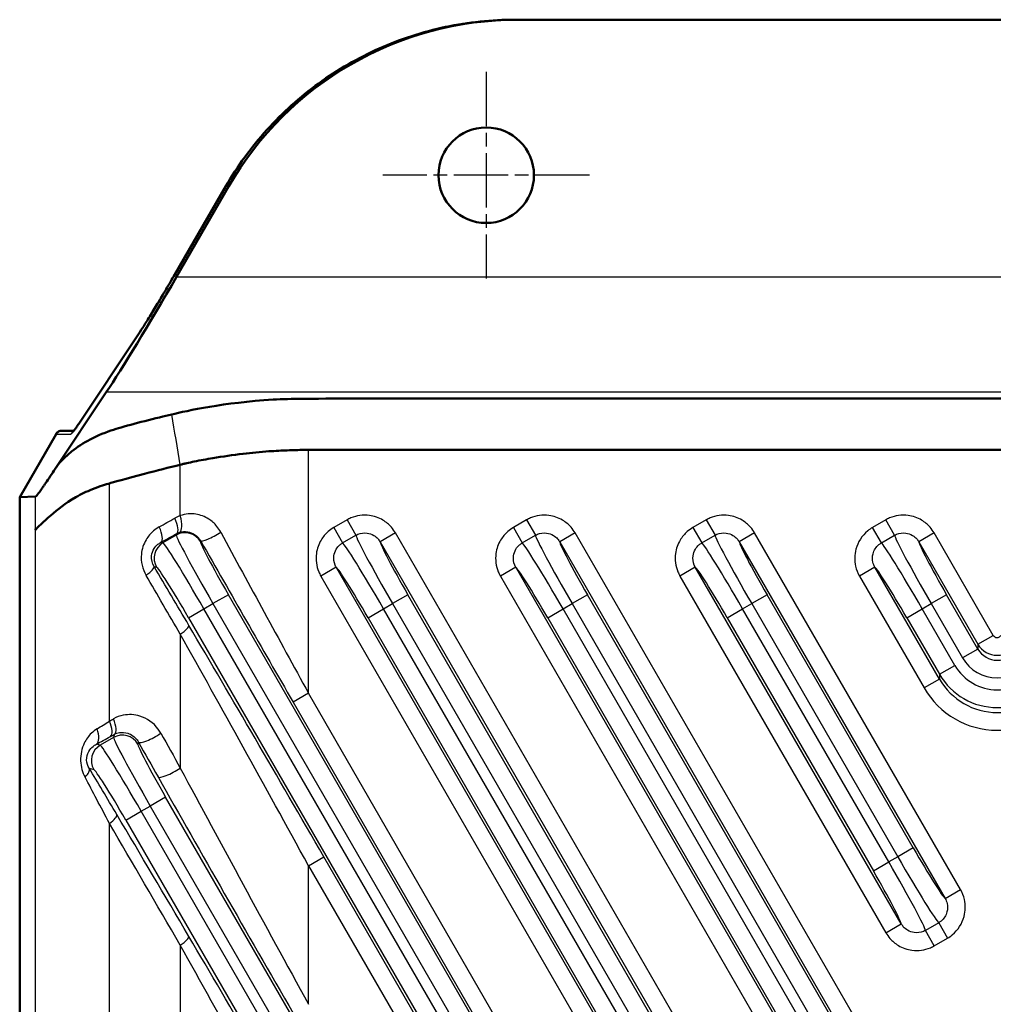
# Model space of a CAD drawing. Units: millimetres. Extents: x 1 to 593, y 1 to 419.
# Drawn here: x 376 to 419, y 255 to 299 of the extents above; entities that cross this region are included whole.
import ezdxf

# ---------------------------------------------------------------- set-up
doc = ezdxf.new("R2010")
doc.units = ezdxf.units.MM
doc.linetypes.add('CHAIN', pattern=[0.3543, 0.2362, -0.0295, 0.0591, -0.0295])
doc.linetypes.add('DASH_DOT', pattern=[0.37, 0.24, -0.06, 0.01, -0.06])
for name, color, linetype, lineweight in [('Mittelpunktmarkierung (ISO)', 1, 'DASH_DOT', 25), ('Sichtbar (ISO)', 7, 'Continuous', 50), ('Sichtbar schmal (ISO)', 1, 'Continuous', 25)]:
    doc.layers.add(name, color=color, linetype=linetype, lineweight=lineweight)

msp = doc.modelspace()

# ---------------------------------------------------------------- linework, layer by layer
at = {"layer": 'Mittelpunktmarkierung (ISO)', "linetype": 'CHAIN', "ltscale": 10.334129}
for p, q in [((396.5710211, 297.090712), (396.5710211, 287.790712)), ((401.2210211, 292.440712), (391.9210211, 292.440712))]:
    msp.add_line(p, q, dxfattribs=at)
at = {"layer": 'Sichtbar (ISO)'}
for p, q in [((397.9908129, 299.440712), (397.8630559, 299.440712)), ((441.1512293, 299.440712), (397.9908129, 299.440712)), ((382.5551601, 287.9790139), (384.8492572, 291.9410359)), ((384.9831075, 291.9407105), (382.6291211, 287.8689153)), ((378.2270898, 281.2493995), (380.8611525, 285.1949689)), ((379.4701372, 282.6727628), (377.165531, 279.2206872)), ((377.209404, 280.790712), (375.571047, 277.9567825)), ((378.0106719, 280.940712), (377.469527, 280.940712)), ((375.571047, 277.9567825), (375.5710211, 277.955749)), ((375.5710211, 158.9256751), (375.5710211, 277.955749)), ((376.2800805, 277.9742501), (375.571047, 277.9567825))]:
    msp.add_line(p, q, dxfattribs=at)
msp.add_circle((396.5710211, 292.440712), 2.15, dxfattribs=at)
for centre, major_axis, ratio, start_param, end_param in [((397.9908129, 284.440712), (-15.0200034, 0), 0.9986682169, 4.7123889804, 5.7595866516), ((382.319153, 287.8689153), (-3.4747962, -5.9984928), 0.0387007722, 0.5460135351, 1.5932110863), ((377.4547083, 280.640712), (-0.081757, -0.2897316), 0.9518190456, 3.9197947269, 4.4511840156), ((377.4540286, 280.640712), (-0.223374, -0.212132), 0.9496721946, 3.926990817, 4.4427991994)]:
    msp.add_ellipse(centre, major_axis=major_axis, ratio=ratio, start_param=start_param, end_param=end_param, dxfattribs=at)
for points, knots in [([(397.8630559, 299.440712), (397.3387867, 299.440712), (396.8144953, 299.4132729), (395.7716072, 299.3038173), (395.2530126, 299.221801), (394.2271987, 299.0040896), (393.7199815, 298.8683948), (392.7224787, 298.5448128), (392.2321951, 298.3569262), (391.2739302, 297.931018), (390.8059508, 297.6929974), (389.8974209, 297.1694282), (389.4568723, 296.8838807), (388.6080304, 296.2683849), (388.1997388, 295.9384379), (387.4198843, 295.2377569), (387.0483229, 294.8670243), (386.3460001, 294.0888328), (386.01524, 293.6813753), (385.3981445, 292.8341972), (385.1118102, 292.3944782), (384.8492572, 291.9410359)], [-1.8970328271, -1.8970328271, -1.8970328271, -1.8970328271, -1.79231306, -1.79231306, -1.6875932929, -1.6875932929, -1.5828735258, -1.5828735258, -1.4781537587, -1.4781537587, -1.3734339915, -1.3734339915, -1.2687142244, -1.2687142244, -1.1639944573, -1.1639944573, -1.0592746902, -1.0592746902, -0.9545549231, -0.9545549231, -0.849835156, -0.849835156, -0.849835156, -0.849835156]), ([(380.8611525, 285.1949689), (380.9351384, 285.3057925), (381.020778, 285.4376301), (381.2109881, 285.7367496), (381.315576, 285.9040506), (381.5390504, 286.2667112), (381.6579351, 286.4620663), (381.904869, 286.8724107), (382.0329124, 287.0873897), (382.2926843, 287.5277878), (382.4244058, 287.7531945), (382.5551601, 287.9790139)], [0.6127230131, 0.6127230131, 0.6127230131, 0.6127230131, 0.8186718648, 0.8186718648, 1.0246207166, 1.0246207166, 1.2305695683, 1.2305695683, 1.43651842, 1.43651842, 1.6424672718, 1.6424672718, 1.6424672718, 1.6424672718]), ([(382.4171749, 281.6735028), (383.1122498, 281.836085), (384.7521927, 282.2084995), (387.8308928, 282.3880187), (388.4577963, 282.3834823), (394.9197715, 282.3847105), (398.0992829, 282.3840877), (407.6378164, 282.3840878), (413.9968389, 282.3840877), (421.5753431, 282.3840877), (437.4526368, 282.384083), (441.6967931, 282.384101), (444.7454978, 282.3841989), (450.6982117, 282.3839232), (451.3925749, 282.3895336), (454.4627092, 282.1884608), (455.9778748, 281.8482288), (456.7248673, 281.6735028)], [-1.3512696521, -1.3512696521, -1.3512696521, -1.3512696521, -1.0228499038, -1.0228499038, -0.8962956601, -0.8962956601, -0.7737107489, -0.7737107489, -0.5285409184, -0.5285409184, -0.4815242345, -0.4815242345, -0.3616197726, -0.3616197726, -0.2474061303, -0.2474061303, -0.000001, -0.000001, -0.000001, -0.000001]), ([(377.165531, 279.2206872), (377.2631126, 279.3659022), (377.5284204, 279.7486817), (378.3688033, 280.3446691), (378.6619967, 280.5144859), (379.3794449, 280.8498677), (379.743826, 280.9735617), (380.6411172, 281.2396671), (381.7700932, 281.5177391), (382.4171749, 281.6735028)], [0.000001, 0.000001, 0.000001, 0.000001, 0.09191320528, 0.09191320528, 0.13258038752, 0.13258038752, 0.18124745339, 0.18124745339, 0.28875794029, 0.28875794029, 0.28875794029, 0.28875794029]), ([(377.9582978, 280.8771991), (377.9582239, 280.8771688), (377.9610216, 280.8798697), (377.9741822, 280.8946395), (377.990629, 280.9145462), (378.0315177, 280.9679256), (378.0562682, 281.0016105), (378.1127585, 281.0811612), (378.1445394, 281.1270639), (378.1947421, 281.2011209), (378.2106273, 281.2247403), (378.2270898, 281.2493995)], [0.20695568533, 0.20695568533, 0.20695568533, 0.20695568533, 0.25273834819, 0.25273834819, 0.35745810331, 0.35745810331, 0.46217785843, 0.46217785843, 0.56689761354, 0.56689761354, 0.61272301309, 0.61272301309, 0.61272301309, 0.61272301309]), ([(388.5710211, 280.0746866), (388.5012309, 280.0755914), (388.4312915, 280.0758251), (388.2409141, 280.0750399), (388.1196639, 280.072991), (387.7456904, 280.0635862), (387.4878911, 280.0529242), (387.0862937, 280.0320163), (386.9380877, 280.0232825), (386.3979321, 279.9865632), (386.0139832, 279.9503725), (385.1675834, 279.8487167), (384.7077518, 279.7800585), (383.9801521, 279.6577221), (383.7004685, 279.6073304), (383.3149639, 279.5289711), (383.2011286, 279.5046316), (383.0375274, 279.4670711), (382.9865408, 279.4549927), (382.8909778, 279.4315187), (382.846286, 279.4201928), (382.8017903, 279.4085132)], [-0.5898692871, -0.5898692871, -0.5898692871, -0.5898692871, -0.56910779369, -0.56910779369, -0.53323752243, -0.53323752243, -0.45787067547, -0.45787067547, -0.41397267672, -0.41397267672, -0.29723484124, -0.29723484124, -0.15696260547, -0.15696260547, -0.0687989178, -0.0687989178, -0.03172767839, -0.03172767839, -0.01488052018, -0.01488052018, -0.000001, -0.000001, -0.000001, -0.000001]), ([(450.5710211, 280.0746866), (450.5039288, 280.0738168), (450.4369801, 280.0733492), (450.1955411, 280.0726076), (450.0560219, 280.0736279), (449.5896168, 280.0754744), (449.3546335, 280.0758329), (448.6758361, 280.0759078), (448.4539831, 280.0750621), (447.0066426, 280.0745136), (446.1451324, 280.074368), (443.3440132, 280.0744362), (442.3560956, 280.0746679), (437.6543559, 280.0746919), (436.3626885, 280.0746866), (429.9043544, 280.0746864), (424.7376877, 280.0746866), (414.4043544, 280.0746866), (409.2376878, 280.0746864), (402.7793537, 280.0746866), (401.4876863, 280.0746919), (396.7859481, 280.0746679), (395.7980292, 280.0744362), (392.9969098, 280.074368), (392.1353996, 280.0745136), (390.6880591, 280.0750621), (390.4662061, 280.0759078), (389.7874087, 280.0758329), (389.5524254, 280.0754744), (389.0860203, 280.0736279), (388.9465011, 280.0726076), (388.7050621, 280.0733492), (388.6381134, 280.0738168), (388.5710211, 280.0746866)], [-1.1062618981, -1.1062618981, -1.1062618981, -1.1062618981, -1.0861324879, -1.0861324879, -1.0338133623, -1.0338133623, -0.9759588579, -0.9759588579, -0.8735782662, -0.8735782662, -0.7922876311, -0.7922876311, -0.709646095, -0.709646095, -0.6783431273, -0.6783431273, -0.5531313323, -0.5531313323, -0.4279195372, -0.4279195372, -0.3966165695, -0.3966165695, -0.3139750715, -0.3139750715, -0.2326844879, -0.2326844879, -0.1303039592, -0.1303039592, -0.0724494904, -0.0724494904, -0.0201303977, -0.0201303977, -0.000001, -0.000001, -0.000001, -0.000001]), ([(376.2800805, 277.9742501), (376.2860842, 277.9748559), (376.2997404, 277.9786495), (376.3681784, 278.0580237), (376.3976602, 278.0956709), (376.4680872, 278.1907775), (376.507562, 278.2464815), (376.5851859, 278.3587948), (376.6203443, 278.4114161), (376.672618, 278.4864993), (376.6914478, 278.5132509), (376.8704821, 278.7766653), (377.0204929, 279.0032631), (377.165531, 279.2206872)], [-0.58365316598, -0.58365316598, -0.58365316598, -0.58365316598, -0.42162041263, -0.42162041263, -0.33516610678, -0.33516610678, -0.24270085646, -0.24270085646, -0.1823689863, -0.1823689863, -0.13697594024, -0.13697594024, -0.000001, -0.000001, -0.000001, -0.000001]), ([(382.8017903, 279.4085132), (382.2919828, 279.2860101), (381.7546243, 279.1513007), (380.3783096, 278.7894969), (379.7357371, 278.6047422), (379.6094623, 278.5693033)], [0.000001, 0.000001, 0.000001, 0.000001, 0.16971521708, 0.16971521708, 0.41651093089, 0.41651093089, 0.41651093089, 0.41651093089]), ([(376.2800805, 276.4803902), (376.2803619, 276.4911366), (376.2806115, 276.4989172), (376.2809145, 276.5049989), (376.2809774, 276.5061088), (376.2810822, 276.507597), (376.2811204, 276.5080785), (376.2811883, 276.5088078), (376.2812168, 276.5090808), (376.2812751, 276.5095653), (376.2813046, 276.5097764), (376.2813657, 276.510142), (376.281397, 276.5102937), (376.2814769, 276.5105935), (376.2815255, 276.5106984), (376.2817542, 276.5108817), (376.2819501, 276.5101704), (376.2825466, 276.5068182), (376.2829896, 276.5033113), (376.2848785, 276.4915747), (376.2866207, 276.4838155), (376.2991945, 276.4850839), (376.3348285, 276.5472278), (376.4103237, 276.6234383), (376.4520513, 276.6639154), (376.621968, 276.8234243), (376.7867994, 276.9707444), (377.2627491, 277.3780249), (377.6129693, 277.6820072), (378.3281926, 278.0823075), (378.5797605, 278.202352), (379.1745604, 278.4400686), (379.4698689, 278.5301266), (379.6094623, 278.5693033)], [-0.31002450065, -0.31002450065, -0.31002450065, -0.31002450065, -0.30346810421, -0.30346810421, -0.30192616217, -0.30192616217, -0.30110099165, -0.30110099165, -0.30053060871, -0.30053060871, -0.29997211675, -0.29997211675, -0.29940418951, -0.29940418951, -0.29855068451, -0.29855068451, -0.29545106062, -0.29545106062, -0.29045428308, -0.29045428308, -0.27979194741, -0.27979194741, -0.25049807878, -0.25049807878, -0.22674493775, -0.22674493775, -0.16794626672, -0.16794626672, -0.08715221493, -0.08715221493, -0.04818459762, -0.04818459762, -0.000001, -0.000001, -0.000001, -0.000001])]:
    msp.add_open_spline(points, degree=3, knots=knots, dxfattribs=at)
at = {"layer": 'Sichtbar schmal (ISO)'}
for p, q in [((382.555318, 287.9786885), (384.8494151, 291.9407105)), ((384.8494151, 291.9407105), (384.9831075, 291.9407105)), ((382.6291211, 287.8689153), (456.5129211, 287.8689153)), ((378.2171357, 281.2328282), (380.8511985, 285.1783976)), ((459.671905, 282.6727628), (379.4701372, 282.6727628)), ((377.209404, 280.790712), (377.8762982, 280.790712)), ((388.5710211, 269.1229366), (388.5710211, 280.0746866)), ((382.8017903, 277.1172359), (382.8017903, 279.4085132)), ((379.6094623, 267.8692928), (379.6094623, 278.5693033)), ((376.2800805, 276.4803902), (376.2800805, 277.9742501)), ((390.3052724, 276.9258241), (389.7097472, 276.5819975)), ((389.7097472, 276.5819975), (390.1087725, 275.8908653)), ((390.3052724, 276.9258241), (390.7042978, 276.234692)), ((398.3881762, 276.9258241), (397.792651, 276.5819975)), ((397.792651, 276.5819975), (398.1916763, 275.8908653)), ((398.3881762, 276.9258241), (398.7872015, 276.234692)), ((406.47108, 276.9258241), (405.8755547, 276.5819975)), ((405.8755547, 276.5819975), (406.2745801, 275.8908653)), ((406.47108, 276.9258241), (406.8701053, 276.234692)), ((414.5539837, 276.9258241), (413.9584585, 276.5819975)), ((414.3574838, 275.8908653), (413.9584585, 276.5819975)), ((414.9530091, 276.234692), (414.5539837, 276.9258241)), ((376.2800805, 160.4010339), (376.2800805, 276.4803902)), ((382.6214648, 276.2407342), (382.0206006, 275.8938251)), ((382.6407871, 276.312846), (382.6214648, 276.2407342)), ((390.1087725, 275.8908653), (390.7042978, 276.234692)), ((392.4876894, 276.3390681), (391.7955285, 275.9394488)), ((417.9213471, 232.2866808), (392.4876894, 276.3390681)), ((398.1916763, 275.8908653), (398.7872015, 276.234692)), ((400.5705932, 276.3390681), (399.8784323, 275.9394488)), ((417.9213471, 246.2866808), (400.5705932, 276.3390681)), ((406.2745801, 275.8908653), (406.8701053, 276.234692)), ((408.6534969, 276.3390681), (407.961336, 275.9394488)), ((417.9213471, 260.2866808), (408.6534969, 276.3390681)), ((414.3574838, 275.8908653), (414.9530091, 276.234692)), ((416.7364007, 276.3390681), (416.0442398, 275.9394488)), ((419.3979809, 271.729076), (416.7364007, 276.3390681)), ((382.0206006, 275.8938251), (381.9302277, 275.9180405)), ((383.713245, 275.9481926), (383.7203508, 275.9747116)), ((391.7955285, 275.9394488), (417.2291862, 231.8870615)), ((399.8784323, 275.9394488), (417.2291862, 245.8870615)), ((407.961336, 275.9394488), (417.2291862, 259.8870615)), ((416.0442398, 275.9394488), (418.70582, 271.3294567)), ((381.6216797, 274.8305491), (381.728059, 274.8020449)), ((389.8188453, 274.7982102), (389.1266844, 274.3985909)), ((415.2525029, 230.7458229), (389.8188453, 274.7982102)), ((397.901749, 274.7982102), (397.2095881, 274.3985909)), ((415.2525029, 244.7458229), (397.901749, 274.7982102)), ((405.9846528, 274.7982102), (405.2924919, 274.3985909)), ((415.2525029, 258.7458229), (405.9846528, 274.7982102)), ((414.0675566, 274.7982102), (413.3753957, 274.3985909)), ((416.9754177, 269.761647), (414.0675566, 274.7982102)), ((389.1266844, 274.3985909), (414.560342, 230.3462036)), ((397.2095881, 274.3985909), (414.560342, 244.3462036)), ((405.2924919, 274.3985909), (414.560342, 258.3462036)), ((413.3753957, 274.3985909), (416.2832568, 269.3620277)), ((384.9643223, 273.5557782), (384.2721613, 273.156159)), ((412.7907157, 225.359051), (384.9643223, 273.5557782)), ((393.047226, 273.5557782), (392.3550651, 273.156159)), ((415.7907157, 234.1628986), (393.047226, 273.5557782)), ((401.1301298, 273.5557782), (400.4379689, 273.156159)), ((415.7907157, 248.1628986), (401.1301298, 273.5557782)), ((409.2130336, 273.5557782), (408.5208727, 273.156159)), ((415.7907157, 262.1628986), (409.2130336, 273.5557782)), ((417.2959373, 273.5557782), (416.6037764, 273.156159)), ((418.70582, 271.1137899), (417.2959373, 273.5557782)), ((383.8665729, 272.9219924), (384.2721613, 273.156159)), ((384.2721613, 273.156159), (412.0985548, 224.9594317)), ((391.9494767, 272.9219924), (392.3550651, 273.156159)), ((392.3550651, 273.156159), (415.0985548, 233.7632793)), ((400.0323804, 272.9219924), (400.4379689, 273.156159)), ((400.4379689, 273.156159), (415.0985548, 247.7632793)), ((408.1152842, 272.9219924), (408.5208727, 273.156159)), ((408.5208727, 273.156159), (415.0985548, 261.7632793)), ((416.198188, 272.9219924), (416.6037764, 273.156159)), ((416.6037764, 273.156159), (418.0136591, 270.7141706)), ((383.174412, 272.5223731), (383.8665729, 272.9219924)), ((411.6929663, 224.7252651), (383.8665729, 272.9219924)), ((391.2573157, 272.5223731), (391.9494767, 272.9219924)), ((414.6929663, 233.5291127), (391.9494767, 272.9219924)), ((399.3402195, 272.5223731), (400.0323804, 272.9219924)), ((414.6929663, 247.5291127), (400.0323804, 272.9219924)), ((407.4231233, 272.5223731), (408.1152842, 272.9219924)), ((414.6929663, 261.5291127), (408.1152842, 272.9219924)), ((415.506027, 272.5223731), (416.198188, 272.9219924)), ((417.6675786, 270.3769331), (416.198188, 272.9219924)), ((383.174412, 272.5223731), (411.0008054, 224.3256458)), ((391.2573157, 272.5223731), (414.0008054, 233.1294934)), ((399.3402195, 272.5223731), (414.0008054, 247.1294934)), ((407.4231233, 272.5223731), (414.0008054, 261.1294934)), ((415.506027, 272.5223731), (416.9754177, 269.9773138)), ((382.8017903, 271.7804377), (382.8017903, 265.7546058)), ((418.70582, 271.3294567), (419.3979809, 271.729076)), ((418.70582, 271.3294567), (418.70582, 271.1137899)), ((418.70582, 271.1137899), (418.0136591, 270.7141706)), ((416.9754177, 269.9773138), (417.6675786, 270.3769331)), ((416.9754177, 269.9773138), (416.9754177, 269.761647)), ((416.9754177, 269.761647), (416.2832568, 269.3620277)), ((388.5710211, 269.1229366), (387.8788602, 268.7233173)), ((414.9213471, 223.4828332), (388.5710211, 269.1229366)), ((387.8788602, 268.7233173), (414.2291862, 223.0832139)), ((379.8381296, 267.2788115), (379.7983794, 267.1304616)), ((379.1975152, 266.7835525), (379.0225334, 266.8304388)), ((379.7983794, 267.1304616), (379.1975152, 266.7835525)), ((380.8901596, 266.83792), (380.9138467, 266.9263215)), ((378.7038722, 265.7456573), (378.9049735, 265.6917723)), ((382.1412368, 264.4455057), (381.4490759, 264.0458864)), ((404.7078119, 225.359051), (382.1412368, 264.4455057)), ((380.3513265, 263.4121005), (381.0434874, 263.8117198)), ((381.0434874, 263.8117198), (381.4490759, 264.0458864)), ((403.6100626, 224.7252651), (381.0434874, 263.8117198)), ((381.4490759, 264.0458864), (404.015651, 224.9594317)), ((379.6094623, 253.8692928), (379.6094623, 263.2628197)), ((380.3513265, 263.4121005), (402.9179016, 224.3256458)), ((415.7907157, 262.1628986), (415.0985548, 261.7632793)), ((388.5710211, 261.3610279), (389.263182, 261.7606472)), ((412.2525029, 221.9419753), (389.263182, 261.7606472)), ((414.0008054, 261.1294934), (414.6929663, 261.5291127)), ((415.0985548, 261.7632793), (414.6929663, 261.5291127)), ((388.5710211, 261.3610279), (411.560342, 221.542356)), ((388.5710211, 255.1229366), (388.5710211, 261.3610279)), ((417.2291862, 259.8870615), (417.9213471, 260.2866808)), ((414.560342, 258.3462036), (415.2525029, 258.7458229)), ((416.9392589, 258.7944063), (416.3437337, 258.4505797)), ((416.742759, 257.7594476), (416.3437337, 258.4505797)), ((416.9392589, 258.7944063), (417.3382842, 258.1032742)), ((416.742759, 257.7594476), (417.3382842, 258.1032742)), ((382.8017903, 257.7804377), (382.8017903, 251.7546058))]:
    msp.add_line(p, q, dxfattribs=at)
for centre, major_axis, ratio, start_param, end_param in [((397.8498001, 284.440712), (-14.3420795, -4.465795), 0.9984465672, 4.4100858669, 5.4572835381), ((385.1088767, 291.7907105), (-0.2596195, 0.1503254), 0.0151038614, 0, 0.0447004551), ((382.4181571, 288.0362815), (-1.9111379, -3.299171), 0.0387007722, 0.5460135351, 1.5757577937), ((382.8147797, 287.8286886), (-0.2596195, 0.1503254), 0.0151038614, 0, 0.0447004551), ((381.1106601, 285.0283977), (-0.2495075, 0.1665713), 0.82146874, 0, 0.078432332), ((379.7840944, 284.090712), (-1.9111379, -3.299171), 0.0387007722, 0.0224147595, 0.5460135351), ((378.4765973, 281.0828282), (-0.2495075, 0.1665713), 0.82146874, 0, 0.078432332), ((378.1357599, 280.640712), (0, 0.3), 0.9986682169, 0.581935601, 1.0471976712), ((403.5710211, 291.8646921), (-53.9865204, -31.6926236), 0.0380684518, 1.1345365081, 1.1486555759), ((382.2411678, 277.005007), (0.3887769, -0.6991799), 0.3464320648, 0.0465155966, 1.3804947876), ((382.494098, 277.1172359), (0.257672, -0.7573672), 0.3669454042, 0.054373489, 1.4465964859), ((381.5306084, 276.6102014), (0.388326, -0.6994304), 0.3585353998, 0.046742926, 1.3743048082), ((403.9706404, 291.1725312), (-54.7869093, -31.691621), 0.0377934487, 1.1350225278, 1.1491415956), ((384.3742524, 273.2151012), (1.75, -3.0310889), 0.0336812988, 3.1852258851, 4.7123889804), ((383.0210841, 275.5485733), (0.7727407, -0.2070552), 0.9980991556, 0.7863494895, 2.3552431642), ((384.4125117, 276.3743309), (-0.6951662, -0.395909), 0.1337987773, 0.0440293731, 1.8015454931), ((388.5710211, 270.5026224), (-14.9887303, 27.3993137), 0.0212175695, 1.3432281496, 1.6095624921), ((392.4571561, 273.2151012), (1.75, -3.0310889), 0.0336812988, 3.2114168188, 4.7123889804), ((400.5400599, 273.2151012), (1.75, -3.0310889), 0.0336812988, 3.2114168188, 4.7123889804), ((408.6229637, 273.2151012), (1.75, -3.0310889), 0.0336812988, 3.2114168188, 4.7123889804), ((416.7058674, 273.2151012), (1.75, -3.0310889), 0.0336812988, 3.2114168188, 4.7123889804), ((382.4202199, 275.2016642), (-0.2070552, -0.7727407), 0.9980991556, 3.927942143, 5.4968358177), ((383.7644819, 272.8630501), (-1.75, 3.0310889), 0.0336812988, 4.7123889804, 6.2395520756), ((385.0664133, 273.6147205), (-1.35, 2.3382686), 0.0436609429, 0.0436332314, 1.5707963268), ((387.8788602, 270.1030031), (-15.7887067, 27.3989976), 0.02179929, 1.3422734426, 1.6086077851), ((391.8473856, 272.8630501), (-1.75, 3.0310889), 0.0336812988, 4.7123889804, 6.213361142), ((393.149317, 273.6147205), (-1.35, 2.3382686), 0.0436609429, 0.0853662305, 1.5707963268), ((399.9302894, 272.8630501), (-1.75, 3.0310889), 0.0336812988, 4.7123889804, 6.2133611419), ((401.2322208, 273.6147205), (-1.35, 2.3382686), 0.0436609429, 0.0853662305, 1.5707963268), ((408.0131932, 272.8630501), (-1.75, 3.0310889), 0.0336812988, 4.7123889804, 6.213361142), ((409.3151246, 273.6147205), (-1.35, 2.3382686), 0.0436609429, 0.0853662305, 1.5707963268), ((416.0960969, 272.8630501), (-1.75, 3.0310889), 0.0336812988, 4.7123889804, 6.213361142), ((417.3980283, 273.6147205), (-1.35, 2.3382686), 0.0436609429, 0.0853662305, 1.5707963268), ((380.9295188, 274.4309299), (0.6887544, 0.4069612), 0.2248868194, 5.0760652528, 6.2384042666), ((404.263182, 231.2566114), (-54.7608307, 95.0294348), 0.02179929, 5.1449915584, 5.1761284962), ((383.072321, 272.4634308), (1.35, -2.3382686), 0.0436609429, 1.5707963268, 3.0979594221), ((391.1552247, 272.4634308), (1.35, -2.3382686), 0.0436609429, 1.5707963268, 3.0562264231), ((399.2381285, 272.4634308), (1.35, -2.3382686), 0.0436609429, 1.5707963268, 3.056226423), ((407.3210323, 272.4634308), (1.35, -2.3382686), 0.0436609429, 1.5707963268, 3.0562264231), ((415.403936, 272.4634308), (1.35, -2.3382686), 0.0436609429, 1.5707963268, 3.0562264231), ((403.5710211, 230.8569921), (-53.9608382, 95.02976), 0.0216373872, 5.145267006, 5.1764039438), ((382.494098, 271.7804377), (0.6890942, 0.4063854), 0.2070715402, 5.0500650634, 6.2385847744), ((389.263182, 260.3809614), (-15.7887067, 27.3989976), 0.02179929, 4.7502004387, 5.1449915584), ((388.5710211, 259.9813421), (-14.9887303, 27.3993137), 0.0212175695, 4.7511551457, 5.1459462654), ((419.5710211, 271.8297426), (0, -0.2007611), 0.9962091099, 5.2376339384, 7.3287366759), ((419.5710211, 271.8297426), (1, 0), 0.997728351, 3.6668376117, 5.7579403491), ((419.5710211, 271.6201701), (0, -1.0098823), 0.9902144235, 5.2376339384, 7.3287366759), ((419.5710211, 271.4842658), (0, -2.2083717), 0.9962091099, 5.2376339384, 7.3287366759), ((419.5710211, 271.6201701), (0, -1.8068496), 0.9962091099, 5.2376339384, 7.3287366759), ((419.5710211, 271.4842658), (0, -3.005339), 0.9982235008, 5.2376339384, 7.3287366759), ((419.5710211, 271.2746933), (0, -3.0174929), 0.9942028326, 5.2376339384, 7.3287366759), ((419.5710211, 271.2746933), (0, -3.8144602), 0.9962091099, 5.2376339384, 7.3287366759), ((382.2718577, 269.9186038), (-5.9979385, -3.9336188), 0.0399805605, 0.9781681519, 1.0848224696), ((403.5710211, 284.3843287), (-53.9865204, -31.6926236), 0.0380684518, 1.0886926027, 1.0924365612), ((379.2544763, 267.8692928), (0.3868178, -0.7002657), 0.3976743974, 0.0475581136, 1.3545605868), ((379.4385103, 267.9709724), (0.3869436, -0.7001961), 0.3944881039, 0.0474869252, 1.3561519016), ((378.6229141, 267.5225997), (0.3829927, -0.702365), 0.4874799286, 0.0499780581, 1.3109864301), ((403.9706404, 283.6921678), (-54.7869093, -31.691621), 0.0377934487, 1.0891786223, 1.0929225809), ((380.1979986, 266.4383007), (0.7727407, -0.2070552), 0.9980991556, 0.7863494895, 2.3552431642), ((381.6060076, 267.3259408), (-0.6965478, -0.3934733), 0.2103670872, 0.0446326413, 1.927288468), ((403.5710211, 233.6654481), (-53.9608382, 95.02976), 0.0216373872, 1.1964699743, 1.214092113), ((382.671477, 269.2264429), (-6.7983756, -3.9325369), 0.0377934487, 0.9825243047, 1.0891786223), ((381.5511669, 264.1048287), (1.75, -3.0310889), 0.0336812988, 3.1852258851, 4.7123889804), ((382.2433278, 264.504448), (-1.35, 2.3382686), 0.0436609429, 0.0436332314, 1.5707963268), ((402.8788602, 233.2658288), (-54.7608307, 95.0294348), 0.02179929, 1.1961945267, 1.2138166654), ((379.5971345, 266.0913916), (-0.2070552, -0.7727407), 0.9980991556, 3.927942143, 5.4968358177), ((380.9413964, 263.7527775), (-1.75, 3.0310889), 0.0336812988, 4.7123889804, 6.2395520757), ((378.0117113, 265.346038), (0.6854693, 0.4124704), 0.3828476321, 5.2790303645, 6.2359509837), ((382.9640187, 257.9040517), (-6.7951396, 11.7919737), 0.02179929, 5.2099599125, 5.427244894), ((380.2492355, 263.3531582), (1.35, -2.3382686), 0.0436609429, 1.5707963268, 3.0979594222), ((382.494098, 265.7546058), (-0.6963744, -0.39378), 0.2009117748, 0.0445420561, 1.9121843919), ((388.5710211, 256.5026224), (-14.9887303, 27.3993137), 0.0212175695, 1.2147713724, 1.6095624921), ((382.2718577, 257.5044324), (-5.9951952, 11.7922724), 0.0203584677, 5.2121712378, 5.4294562193), ((387.8788602, 256.1030031), (-15.7887067, 27.3989976), 0.02179929, 1.2138166654, 1.6086077851), ((379.2544763, 263.2628197), (0.6883723, 0.4076071), 0.2446184223, 5.1041499137, 6.2381840292), ((403.5710211, 216.8569921), (-53.9608382, 95.02976), 0.0216373872, 5.145267006, 5.2102353602), ((404.263182, 217.2566114), (-54.7608307, 95.0294348), 0.02179929, 5.1449915584, 5.2099599125), ((415.8928067, 262.2218409), (-1.35, 2.3382686), 0.0436609429, 1.5707963268, 3.0562264234), ((414.5908753, 261.4701704), (-1.75, 3.0310889), 0.0336812988, 3.2114168183, 4.7123889804), ((415.2006458, 261.8222216), (1.75, -3.0310889), 0.0336812988, 4.7123889804, 6.2133611424), ((413.8987144, 261.0705511), (1.35, -2.3382686), 0.0436609429, 0.0853662302, 1.5707963268), ((382.494098, 257.7804377), (0.6890942, 0.4063854), 0.2070715402, 5.0500650634, 6.2385847744), ((389.263182, 246.3809614), (-15.7887067, 27.3989976), 0.02179929, 4.7502004387, 5.1449915584), ((388.5710211, 245.9813421), (-14.9887303, 27.3993137), 0.0212175695, 4.7511551457, 5.1459462654)]:
    msp.add_ellipse(centre, major_axis=major_axis, ratio=ratio, start_param=start_param, end_param=end_param, dxfattribs=at)
msp.add_open_spline([(382.8017903, 279.4085132), (382.673393, 280.1638271), (382.544849, 280.9186632), (382.4171749, 281.6735028)], degree=3, dxfattribs=at)
for points, knots in [([(382.8017903, 277.1172359), (382.7588742, 277.1024187), (382.716542, 277.0856368), (382.6333575, 277.0482033), (382.5925051, 277.0275515), (382.5525526, 277.005007)], [0, 0, 0, 0, 0.014835955205, 0.014835955205, 0.02967191041, 0.02967191041, 0.02967191041, 0.02967191041]), ([(384.6230691, 276.3743309), (384.5725057, 276.4678489), (384.513338, 276.5557845), (384.3408521, 276.7656068), (384.2163188, 276.8760803), (383.9033851, 277.0770144), (383.7072195, 277.1513441), (383.2694934, 277.2205496), (383.0265232, 277.1977725), (382.8017903, 277.1172359)], [0, 0, 0, 0, 0.03257920225, 0.03257920225, 0.08470592584, 0.08470592584, 0.15247066651, 0.15247066651, 0.23310888458, 0.23310888458, 0.23310888458, 0.23310888458]), ([(392.4876894, 276.3390681), (392.435445, 276.429558), (392.3743615, 276.514949), (392.1954753, 276.7194448), (392.0655761, 276.8279021), (391.7354935, 277.02518), (391.5259457, 277.0980337), (391.0302634, 277.1629246), (390.740516, 277.1233951), (390.4203002, 276.9876142), (390.3617855, 276.9584519), (390.3052724, 276.9258241)], [0, 0, 0, 0, 0.0313466218, 0.0313466218, 0.08150121669, 0.08150121669, 0.14670219004, 0.14670219004, 0.2314634554, 0.2314634554, 0.25104014094, 0.25104014094, 0.25104014094, 0.25104014094]), ([(400.5705932, 276.3390681), (400.5183488, 276.429558), (400.4572652, 276.514949), (400.2783791, 276.7194448), (400.1484799, 276.8279021), (399.8183973, 277.02518), (399.6088495, 277.0980337), (399.1131672, 277.1629246), (398.8234198, 277.1233951), (398.503204, 276.9876142), (398.4446892, 276.9584519), (398.3881762, 276.9258241)], [0, 0, 0, 0, 0.0313466218, 0.0313466218, 0.08150121669, 0.08150121669, 0.14670219004, 0.14670219004, 0.2314634554, 0.2314634554, 0.25104014094, 0.25104014094, 0.25104014094, 0.25104014094]), ([(408.6534969, 276.3390681), (408.6012526, 276.429558), (408.540169, 276.514949), (408.3612828, 276.7194448), (408.2313837, 276.8279021), (407.901301, 277.02518), (407.6917532, 277.0980337), (407.1960709, 277.1629246), (406.9063236, 277.1233951), (406.5861077, 276.9876142), (406.527593, 276.9584519), (406.47108, 276.9258241)], [0, 0, 0, 0, 0.0313466218, 0.0313466218, 0.08150121669, 0.08150121669, 0.14670219004, 0.14670219004, 0.2314634554, 0.2314634554, 0.25104014094, 0.25104014094, 0.25104014094, 0.25104014094]), ([(416.7364007, 276.3390681), (416.6841563, 276.429558), (416.6230728, 276.514949), (416.4441866, 276.7194448), (416.3142874, 276.8279021), (415.9842049, 277.02518), (415.7746567, 277.0980337), (415.2789764, 277.1629244), (414.9892364, 277.1233944), (414.6690276, 276.9876221), (414.6105047, 276.9584565), (414.5539837, 276.9258241)], [0, 0, 0, 0, 0.0313466218, 0.0313466218, 0.08150121669, 0.08150121669, 0.14670219004, 0.14670219004, 0.2314634554, 0.2314634554, 0.2510428984, 0.2510428984, 0.2510428984, 0.2510428984]), ([(381.8523662, 276.6102014), (381.7616311, 276.5590786), (381.675221, 276.4988037), (381.4662399, 276.319456), (381.3532139, 276.1866393), (381.1475067, 275.8404336), (381.0720736, 275.6142682), (381.0185792, 275.0501011), (381.0976076, 274.7099285), (381.2600517, 274.4309299)], [0, 0, 0, 0, 0.03384597526, 0.03384597526, 0.08799953568, 0.08799953568, 0.15839916423, 0.15839916423, 0.25817341638, 0.25817341638, 0.25817341638, 0.25817341638]), ([(389.7097472, 276.5819975), (389.6199226, 276.5301372), (389.5351599, 276.4695018), (389.3321202, 276.291987), (389.2243766, 276.1631369), (389.0280054, 275.8358067), (388.9551149, 275.6280644), (388.8884903, 275.1363234), (388.9258134, 274.8486544), (389.0598126, 274.5238062), (389.0912156, 274.4600246), (389.1266844, 274.3985909)], [0, 0, 0, 0, 0.03111616223, 0.03111616223, 0.0809020218, 0.0809020218, 0.14562363924, 0.14562363924, 0.22976174191, 0.22976174191, 0.25104301678, 0.25104301678, 0.25104301678, 0.25104301678]), ([(397.792651, 276.5819975), (397.7028264, 276.5301372), (397.6180637, 276.4695018), (397.415024, 276.291987), (397.3072804, 276.1631369), (397.1109091, 275.8358067), (397.0380186, 275.6280644), (396.9713941, 275.1363234), (397.0087172, 274.8486544), (397.1427163, 274.5238062), (397.1741193, 274.4600246), (397.2095881, 274.3985909)], [0, 0, 0, 0, 0.03111616223, 0.03111616223, 0.0809020218, 0.0809020218, 0.14562363924, 0.14562363924, 0.22976174191, 0.22976174191, 0.25104301678, 0.25104301678, 0.25104301678, 0.25104301678]), ([(405.8755547, 276.5819975), (405.7857301, 276.5301372), (405.7009675, 276.4695018), (405.4979278, 276.291987), (405.3901842, 276.1631369), (405.1938129, 275.8358067), (405.1209224, 275.6280644), (405.0542978, 275.1363234), (405.091621, 274.8486544), (405.2256201, 274.5238062), (405.2570231, 274.4600246), (405.2924919, 274.3985909)], [0, 0, 0, 0, 0.03111616223, 0.03111616223, 0.0809020218, 0.0809020218, 0.14562363924, 0.14562363924, 0.22976174191, 0.22976174191, 0.25104301678, 0.25104301678, 0.25104301678, 0.25104301678]), ([(413.9584585, 276.5819975), (413.8830016, 276.5384324), (413.8111141, 276.4886813), (413.4861855, 276.2220056), (413.2975416, 275.9279435), (413.1476832, 275.3578258), (413.1434614, 275.0941734), (413.2360702, 274.6880934), (413.2953027, 274.537316), (413.3753957, 274.3985909)], [0, 0, 0, 0, 0.02613904615, 0.02613904615, 0.12609508828, 0.12609508828, 0.20298435146, 0.20298435146, 0.25104014094, 0.25104014094, 0.25104014094, 0.25104014094]), ([(382.6407871, 276.312846), (382.6609388, 276.3236686), (382.6815437, 276.333532), (382.7234987, 276.3513027), (382.7448488, 276.3592101), (382.7664929, 276.3661265)], [-0.02967191041, -0.02967191041, -0.02967191041, -0.02967191041, -0.014835955205, -0.014835955205, 0, 0, 0, 0]), ([(382.7664929, 276.3661265), (382.8841354, 276.4037197), (383.0113518, 276.4123172), (383.2405971, 276.3728984), (383.343354, 276.3336551), (383.5072891, 276.2299159), (383.5725314, 276.1733907), (383.6628839, 276.0666507), (383.693874, 276.0220427), (383.7203508, 275.9747116)], [-0.23310888458, -0.23310888458, -0.23310888458, -0.23310888458, -0.15247066651, -0.15247066651, -0.08470592584, -0.08470592584, -0.03257920225, -0.03257920225, 0, 0, 0, 0]), ([(390.7042978, 276.234692), (390.7325568, 276.2510791), (390.7618169, 276.2657256), (390.921939, 276.3339242), (391.0668223, 276.3538047), (391.3146591, 276.3212944), (391.4194235, 276.2847495), (391.5844455, 276.18564), (391.6493853, 276.1311196), (391.7388346, 276.0281512), (391.7693843, 275.9851187), (391.7955285, 275.9394488)], [-0.25104014094, -0.25104014094, -0.25104014094, -0.25104014094, -0.2314634554, -0.2314634554, -0.14670219004, -0.14670219004, -0.08150121669, -0.08150121669, -0.0313466218, -0.0313466218, 0, 0, 0, 0]), ([(398.7872015, 276.234692), (398.8154606, 276.2510791), (398.8447206, 276.2657256), (399.0048428, 276.3339242), (399.1497261, 276.3538047), (399.3975629, 276.3212944), (399.5023273, 276.2847495), (399.6673492, 276.18564), (399.7322891, 276.1311196), (399.8217384, 276.0281512), (399.852288, 275.9851187), (399.8784323, 275.9394488)], [-0.25104014094, -0.25104014094, -0.25104014094, -0.25104014094, -0.2314634554, -0.2314634554, -0.14670219004, -0.14670219004, -0.08150121669, -0.08150121669, -0.0313466218, -0.0313466218, 0, 0, 0, 0]), ([(406.8701053, 276.234692), (406.8983643, 276.2510791), (406.9276244, 276.2657256), (407.0877466, 276.3339242), (407.2326299, 276.3538047), (407.4804666, 276.3212944), (407.5852311, 276.2847495), (407.750253, 276.18564), (407.8151929, 276.1311196), (407.9046421, 276.0281512), (407.9351918, 275.9851187), (407.961336, 275.9394488)], [-0.25104014094, -0.25104014094, -0.25104014094, -0.25104014094, -0.2314634554, -0.2314634554, -0.14670219004, -0.14670219004, -0.08150121669, -0.08150121669, -0.0313466218, -0.0313466218, 0, 0, 0, 0]), ([(414.9530091, 276.234692), (414.9812721, 276.2510815), (415.0105362, 276.2657296), (415.1706549, 276.3339238), (415.3155345, 276.3538047), (415.5633702, 276.3212944), (415.6681349, 276.2847495), (415.8331568, 276.18564), (415.8980966, 276.1311196), (415.9875459, 276.0281512), (416.0180956, 275.9851187), (416.0442398, 275.9394488)], [-0.2510428984, -0.2510428984, -0.2510428984, -0.2510428984, -0.2314634554, -0.2314634554, -0.14670219004, -0.14670219004, -0.08150121669, -0.08150121669, -0.0313466218, -0.0313466218, 0, 0, 0, 0]), ([(381.6216797, 274.8305491), (381.5366079, 274.9707576), (381.4951025, 275.1412206), (381.5228143, 275.4231518), (381.5621629, 275.5359469), (381.6695589, 275.7082409), (381.728586, 275.7742), (381.8377221, 275.8630439), (381.8828475, 275.8928383), (381.9302277, 275.9180405)], [-0.25817341638, -0.25817341638, -0.25817341638, -0.25817341638, -0.15839916423, -0.15839916423, -0.08799953568, -0.08799953568, -0.03384597526, -0.03384597526, 0, 0, 0, 0]), ([(389.8188453, 274.7982102), (389.8008685, 274.8290843), (389.7849566, 274.8611061), (389.7170407, 275.024086), (389.6980243, 275.168093), (389.7310005, 275.4141333), (389.7674048, 275.5180236), (389.8656482, 275.6816603), (389.9195897, 275.7460513), (390.0212902, 275.8347166), (390.0637574, 275.8649899), (390.1087725, 275.8908653)], [-0.25104301678, -0.25104301678, -0.25104301678, -0.25104301678, -0.22976174191, -0.22976174191, -0.14562363924, -0.14562363924, -0.0809020218, -0.0809020218, -0.03111616223, -0.03111616223, 0, 0, 0, 0]), ([(397.901749, 274.7982102), (397.8837723, 274.8290843), (397.8678604, 274.8611061), (397.7999444, 275.024086), (397.7809281, 275.168093), (397.8139043, 275.4141333), (397.8503086, 275.5180236), (397.948552, 275.6816603), (398.0024935, 275.7460513), (398.104194, 275.8347166), (398.1466611, 275.8649899), (398.1916763, 275.8908653)], [-0.25104301678, -0.25104301678, -0.25104301678, -0.25104301678, -0.22976174191, -0.22976174191, -0.14562363924, -0.14562363924, -0.0809020218, -0.0809020218, -0.03111616223, -0.03111616223, 0, 0, 0, 0]), ([(405.9846528, 274.7982102), (405.966676, 274.8290843), (405.9507642, 274.8611061), (405.8828482, 275.024086), (405.8638319, 275.168093), (405.8968081, 275.4141333), (405.9332123, 275.5180236), (406.0314558, 275.6816603), (406.0853973, 275.7460513), (406.1870978, 275.8347166), (406.2295649, 275.8649899), (406.2745801, 275.8908653)], [-0.25104301678, -0.25104301678, -0.25104301678, -0.25104301678, -0.22976174191, -0.22976174191, -0.14562363924, -0.14562363924, -0.0809020218, -0.0809020218, -0.03111616223, -0.03111616223, 0, 0, 0, 0]), ([(414.0675566, 274.7982102), (414.0269627, 274.8679278), (413.9969597, 274.9435418), (413.9498978, 275.1470083), (413.9517835, 275.2789422), (414.0264803, 275.5641162), (414.1208837, 275.7111094), (414.2836509, 275.8442919), (414.319669, 275.8691288), (414.3574838, 275.8908653)], [-0.25104014094, -0.25104014094, -0.25104014094, -0.25104014094, -0.20298435146, -0.20298435146, -0.12609508828, -0.12609508828, -0.02613904615, -0.02613904615, 0, 0, 0, 0]), ([(381.9266647, 267.3259408), (381.8901081, 267.391614), (381.8493304, 267.4543991), (381.593612, 267.79602), (381.2999246, 267.9979122), (380.7397136, 268.1694958), (380.4822154, 268.1832679), (380.0808774, 268.1041366), (379.9305731, 268.0493529), (379.7908097, 267.9709724)], [0, 0, 0, 0, 0.02314607087, 0.02314607087, 0.13319002899, 0.13319002899, 0.21783922754, 0.21783922754, 0.27074497664, 0.27074497664, 0.27074497664, 0.27074497664]), ([(379.0522016, 267.5225997), (378.9612467, 267.4663899), (378.8755732, 267.399528), (378.6698032, 267.1985105), (378.5595891, 267.0478799), (378.3663165, 266.6418013), (378.3043742, 266.362409), (378.3252752, 265.8151796), (378.400091, 265.5585169), (378.512905, 265.346038)], [0, 0, 0, 0, 0.04034142426, 0.04034142426, 0.10488770308, 0.10488770308, 0.18879786554, 0.18879786554, 0.26932747899, 0.26932747899, 0.26932747899, 0.26932747899]), ([(379.8381296, 267.2788115), (379.908548, 267.3161412), (379.9842696, 267.3415032), (380.1864473, 267.3756044), (380.3161536, 267.3651722), (380.5983157, 267.2715686), (380.746217, 267.1664506), (380.8749314, 266.9917625), (380.8954532, 266.959739), (380.9138467, 266.9263215)], [-0.27074497664, -0.27074497664, -0.27074497664, -0.27074497664, -0.21783922754, -0.21783922754, -0.13319002899, -0.13319002899, -0.02314607087, -0.02314607087, 0, 0, 0, 0]), ([(378.7038722, 265.7456573), (378.6365638, 265.8528025), (378.5916564, 265.9818069), (378.5788934, 266.2556679), (378.6158716, 266.3948609), (378.7309049, 266.5964232), (378.7964054, 266.6709224), (378.918249, 266.770027), (378.9688889, 266.8028975), (379.0225334, 266.8304388)], [-0.26932747899, -0.26932747899, -0.26932747899, -0.26932747899, -0.18879786554, -0.18879786554, -0.10488770308, -0.10488770308, -0.04034142426, -0.04034142426, 0, 0, 0, 0]), ([(417.3382842, 258.1032742), (417.4137412, 258.1468393), (417.4856286, 258.1965904), (417.8105572, 258.463266), (417.9992011, 258.7573282), (418.1490596, 259.3274459), (418.1532813, 259.5910983), (418.0606725, 259.9971782), (418.0014401, 260.1479557), (417.9213471, 260.2866808)], [0, 0, 0, 0, 0.02613904615, 0.02613904615, 0.12609508828, 0.12609508828, 0.20298435146, 0.20298435146, 0.25104014094, 0.25104014094, 0.25104014094, 0.25104014094]), ([(417.2291862, 259.8870615), (417.26978, 259.8173439), (417.2997831, 259.7417298), (417.3468449, 259.5382634), (417.3449593, 259.4063295), (417.2702624, 259.1211554), (417.175859, 258.9741623), (417.0130919, 258.8409798), (416.9770738, 258.8161429), (416.9392589, 258.7944063)], [-0.25104014094, -0.25104014094, -0.25104014094, -0.25104014094, -0.20298435146, -0.20298435146, -0.12609508828, -0.12609508828, -0.02613904615, -0.02613904615, 0, 0, 0, 0]), ([(416.3437337, 258.4505797), (416.3154746, 258.4341925), (416.2862146, 258.419546), (416.1260924, 258.3513475), (415.9812091, 258.3314669), (415.7333723, 258.3639772), (415.6286079, 258.4005222), (415.463586, 258.4996316), (415.3986461, 258.554152), (415.3091968, 258.6571204), (415.2786472, 258.7001529), (415.2525029, 258.7458229)], [-0.25104014094, -0.25104014094, -0.25104014094, -0.25104014094, -0.2314634554, -0.2314634554, -0.14670219004, -0.14670219004, -0.08150121669, -0.08150121669, -0.0313466218, -0.0313466218, 0, 0, 0, 0]), ([(414.560342, 258.3462036), (414.6125864, 258.2557137), (414.67367, 258.1703227), (414.8525561, 257.9658268), (414.9824553, 257.8573695), (415.3125379, 257.6600916), (415.5220857, 257.5872379), (416.017768, 257.5223471), (416.3075154, 257.5618766), (416.6277312, 257.6976575), (416.686246, 257.7268197), (416.742759, 257.7594476)], [0, 0, 0, 0, 0.0313466218, 0.0313466218, 0.08150121669, 0.08150121669, 0.14670219004, 0.14670219004, 0.2314634554, 0.2314634554, 0.25104014094, 0.25104014094, 0.25104014094, 0.25104014094])]:
    msp.add_open_spline(points, degree=3, knots=knots, dxfattribs=at)

doc.saveas('drawing.dxf')
